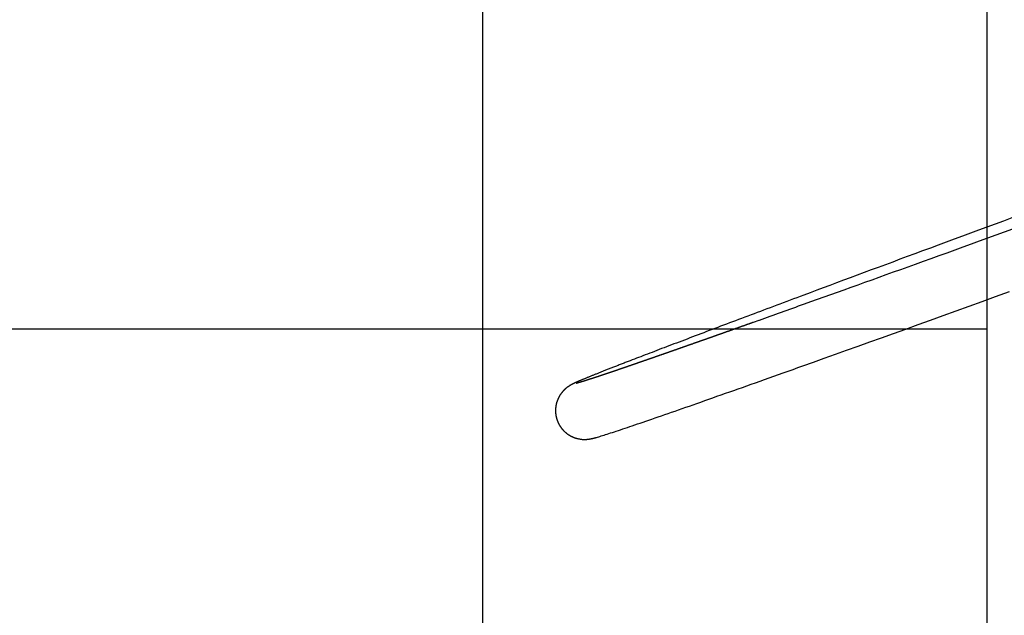
# Model space of a CAD drawing. Extents: x -20 to 20, y -32.7 to 32.7.
# Drawn here: x -2.2 to 4.6, y -1.3 to 2.9 of the extents above; entities that cross this region are included whole.
import ezdxf

# ---------------------------------------------------------------- set-up
doc = ezdxf.new("R2010")
doc.units = 0
for name, pattern in [('NEW_LINE47', [0]), ('NEW_LINE49', [0]), ('NEW_LINE50', [0]), ('NEW_LINE51', [0]), ('NEW_LINE52', [0]), ('NEW_LINE53', [0]), ('NEW_LINE54', [0]), ('NEW_LINE55', [0]), ('NEW_LINE56', [0]), ('NEW_LINE57', [0]), ('NEW_LINE58', [0]), ('NEW_LINE59', [0]), ('NEW_LINE60', [0]), ('NEW_LINE61', [0]), ('NEW_LINE62', [0]), ('NEW_LINE63', [0]), ('NEW_LINE64', [0]), ('NEW_LINE65', [0]), ('NEW_LINE66', [0]), ('NEW_LINE67', [0]), ('NEW_LINE68', [0]), ('NEW_LINE69', [0])]:
    doc.linetypes.add(name, pattern=pattern)
doc.layers.get('0').update_dxf_attribs({"linetype": 'CONTINUOUS'})

msp = doc.modelspace()

# ---------------------------------------------------------------- linework, layer by layer
at = {"color": 0}
for points in [[(1.0185, -24.2878), (1.0185, 32.7122)], [(1.0185, -24.2878), (1.0185, 32.7122)], [(1.0185, -24.2878), (1.0185, 32.7122)], [(1.0185, -24.2878), (1.0185, 32.7122)], [(1.0185, -24.2878), (1.0185, 32.7122)], [(1.0185, -24.2878), (1.0185, 32.7122)], [(1.0185, -24.2878), (1.0185, 32.7122)], [(1.0185, -24.2878), (1.0185, 32.7122)], [(1.0185, -24.2878), (1.0185, 32.7122)], [(1.0185, -24.2878), (1.0185, 32.7122)], [(1.0185, -24.2878), (1.0185, 32.7122)], [(1.0185, -24.2878), (1.0185, 32.7122)], [(1.0185, -24.2878), (1.0185, 32.7122)], [(1.0185, -24.2878), (1.0185, 32.7122)], [(1.0185, -24.2878), (1.0185, 32.7122)], [(1.0185, -24.2878), (1.0185, 32.7122)], [(1.0185, -24.2878), (1.0185, 32.7122)], [(1.0185, -24.2878), (1.0185, 32.7122)], [(1.0185, -24.2878), (1.0185, 32.7122)], [(1.0185, -24.2878), (1.0185, 32.7122)], [(1.0185, -24.2878), (1.0185, 32.7122)], [(4.5185, 3.6281), (4.5185, 1.4216)], [(4.5185, 3.6281), (4.5185, 1.4216)], [(4.5185, 3.6281), (4.5185, 1.4216)], [(4.5185, 3.6281), (4.5185, 1.4216)], [(4.5185, 3.6281), (4.5185, 1.4216)], [(4.5185, 3.6281), (4.5185, 1.4216)], [(4.5185, 3.6281), (4.5185, 1.4216)], [(4.5185, 3.6281), (4.5185, 1.4216)], [(4.5185, 3.6281), (4.5185, 1.4216)], [(4.5185, 3.6281), (4.5185, 1.4216)], [(4.5185, 3.6281), (4.5185, 1.4216)], [(4.5185, 3.6281), (4.5185, 1.4216)], [(4.5185, 3.6281), (4.5185, 1.4216)], [(4.5185, 3.6281), (4.5185, 1.4216)], [(4.5185, 3.6281), (4.5185, 1.4216)], [(4.5185, 3.6281), (4.5185, 1.4216)], [(4.5185, 3.6281), (4.5185, 1.4216)], [(4.5185, 3.6281), (4.5185, 1.4216)], [(4.5185, 3.6281), (4.5185, 1.4216)], [(4.5185, 3.6281), (4.5185, 1.4216)], [(4.5185, 3.6281), (4.5185, 1.4216)], [(4.6929, 1.4859), (4.6348, 1.4644), (4.5771, 1.4431), (4.5196, 1.4218), (4.4626, 1.4008), (4.4057, 1.3797), (4.3492, 1.3588), (4.293, 1.3381), (4.2374, 1.3175), (4.182, 1.297), (4.1271, 1.2766), (4.0725, 1.2564), (4.0184, 1.2364), (4.0184, 1.2364), (3.9669, 1.2172), (3.916, 1.1983), (3.8654, 1.1796), (3.8154, 1.161), (3.7656, 1.1424), (3.7164, 1.1241), (3.6675, 1.1059), (3.6192, 1.088), (3.571, 1.07), (3.5235, 1.0523), (3.4763, 1.0348), (3.4298, 1.0175), (3.3835, 1.0002), (3.3379, 0.9832), (3.2926, 0.9663), (3.248, 0.9497), (3.248, 0.9497), (3.2239, 0.9406), (3.2, 0.9316), (3.1762, 0.9226), (3.1526, 0.9139), (3.1291, 0.9051), (3.1058, 0.8964), (3.0826, 0.8877), (3.0597, 0.8792), (3.0368, 0.8705), (3.0141, 0.862), (2.9915, 0.8536), (2.9692, 0.8452), (2.9469, 0.8368), (2.9249, 0.8286), (2.903, 0.8204), (2.8814, 0.8123), (2.8814, 0.8123), (2.8595, 0.8039), (2.8379, 0.7958), (2.8163, 0.7877), (2.795, 0.7797), (2.7738, 0.7716), (2.7529, 0.7638), (2.7321, 0.756), (2.7115, 0.7483), (2.691, 0.7405), (2.6707, 0.7329), (2.6505, 0.7253), (2.6306, 0.7178), (2.6108, 0.7103), (2.5913, 0.703), (2.5718, 0.6957), (2.5527, 0.6885), (2.5527, 0.6885), (2.5328, 0.6809), (2.5133, 0.6734), (2.4939, 0.666), (2.4748, 0.6588), (2.4558, 0.6516), (2.437, 0.6445), (2.4184, 0.6375), (2.4002, 0.6306), (2.3819, 0.6236), (2.364, 0.6167), (2.3462, 0.6099), (2.3287, 0.6033), (2.3113, 0.5967), (2.2942, 0.5902), (2.2773, 0.5838), (2.2607, 0.5775), (2.2607, 0.5775), (2.2435, 0.5709), (2.2267, 0.5644), (2.2101, 0.5581), (2.1938, 0.5519), (2.1776, 0.5456), (2.1617, 0.5395), (2.146, 0.5335), (2.1307, 0.5277), (2.1153, 0.5217), (2.1004, 0.516), (2.0856, 0.5103), (2.0712, 0.5048), (2.0568, 0.4992), (2.0428, 0.4938), (2.0289, 0.4884), (2.0155, 0.4833), (2.0155, 0.4833), (2.0082, 0.4803), (2.001, 0.4776), (1.9938, 0.4748), (1.9868, 0.4721), (1.9798, 0.4694), (1.9729, 0.4667), (1.9661, 0.464), (1.9595, 0.4615), (1.9527, 0.4588), (1.9461, 0.4562), (1.9395, 0.4535), (1.9331, 0.4511), (1.9267, 0.4486), (1.9204, 0.4462), (1.9141, 0.4438), (1.908, 0.4414), (1.908, 0.4414), (1.9017, 0.4388), (1.8955, 0.4364), (1.8894, 0.434), (1.8834, 0.4316), (1.8774, 0.4292), (1.8716, 0.427), (1.8659, 0.4246), (1.8603, 0.4225), (1.8546, 0.4201), (1.849, 0.418), (1.8435, 0.4158), (1.8381, 0.4137), (1.8327, 0.4116), (1.8275, 0.4095), (1.8224, 0.4074), (1.8173, 0.4055), (1.8173, 0.4055), (1.8121, 0.4034), (1.807, 0.4013), (1.802, 0.3992), (1.7972, 0.3974), (1.7924, 0.3953), (1.7876, 0.3935), (1.7829, 0.3917), (1.7784, 0.3899), (1.7738, 0.388), (1.7693, 0.3862), (1.7649, 0.3844), (1.7607, 0.3827), (1.7564, 0.3809), (1.7522, 0.3793), (1.7481, 0.3775), (1.7442, 0.376), (1.7442, 0.376), (1.7401, 0.3742), (1.7362, 0.3727), (1.7323, 0.371), (1.7286, 0.3695), (1.7248, 0.368), (1.7212, 0.3665), (1.7176, 0.365), (1.7142, 0.3636), (1.7106, 0.3621), (1.7073, 0.3607), (1.704, 0.3592), (1.7008, 0.358), (1.6976, 0.3565), (1.6946, 0.3553), (1.6916, 0.354), (1.6887, 0.3528), (1.6887, 0.3528), (1.6872, 0.3522), (1.686, 0.3516), (1.6847, 0.351), (1.6835, 0.3504), (1.6822, 0.3498), (1.681, 0.3492), (1.6798, 0.3486), (1.6786, 0.3483), (1.6774, 0.3477), (1.6762, 0.3471), (1.675, 0.3465), (1.6738, 0.3462), (1.6726, 0.3456), (1.6714, 0.3451), (1.6702, 0.3445), (1.6693, 0.3442), (1.6693, 0.3442), (1.6681, 0.3436), (1.6669, 0.343), (1.6657, 0.3424), (1.6648, 0.3421), (1.6636, 0.3415), (1.6625, 0.3411), (1.6613, 0.3405), (1.6604, 0.3402), (1.6592, 0.3396), (1.6582, 0.339), (1.657, 0.3384), (1.6561, 0.3381), (1.6549, 0.3375), (1.654, 0.3371), (1.6528, 0.3365), (1.6519, 0.3362), (1.6519, 0.3362), (1.6507, 0.3356), (1.6495, 0.335), (1.6483, 0.3344), (1.6474, 0.3339), (1.6462, 0.3333), (1.6452, 0.3327), (1.644, 0.3321), (1.6431, 0.3317), (1.6419, 0.3311), (1.6407, 0.3305), (1.6395, 0.3299), (1.6385, 0.3293), (1.6373, 0.3287), (1.6361, 0.3281), (1.6349, 0.3275), (1.6337, 0.3269), (1.6337, 0.3269), (1.6322, 0.326), (1.631, 0.3254), (1.6295, 0.3247), (1.6282, 0.3241), (1.6266, 0.3232), (1.6251, 0.3224), (1.6234, 0.3213), (1.6218, 0.3204), (1.6198, 0.3191), (1.6179, 0.3178), (1.6156, 0.3163), (1.6134, 0.3148), (1.6108, 0.3129), (1.6083, 0.311), (1.6054, 0.3089), (1.6026, 0.3067), (1.6026, 0.3067), (1.6017, 0.3061), (1.6011, 0.3055), (1.6002, 0.3049), (1.5996, 0.3043), (1.5987, 0.3037), (1.5981, 0.3031), (1.5972, 0.3025), (1.5966, 0.3019), (1.5957, 0.301), (1.5948, 0.3004), (1.5939, 0.2997), (1.5933, 0.2991), (1.5924, 0.2982), (1.5915, 0.2976), (1.5906, 0.2968), (1.59, 0.2962), (1.59, 0.2962), (1.5891, 0.2953), (1.5882, 0.2945), (1.5873, 0.2936), (1.5865, 0.293), (1.5856, 0.2921), (1.5847, 0.2912), (1.5838, 0.2903), (1.5831, 0.2896), (1.5821, 0.2886), (1.5812, 0.2877), (1.5803, 0.2868), (1.5794, 0.2859), (1.5785, 0.2847), (1.5776, 0.2838), (1.5767, 0.2829), (1.5758, 0.282), (1.5758, 0.282), (1.5749, 0.2808), (1.574, 0.2799), (1.5731, 0.2788), (1.5722, 0.2779), (1.5713, 0.2767), (1.5704, 0.2758), (1.5695, 0.2747), (1.5687, 0.2738), (1.5678, 0.2726), (1.5669, 0.2714), (1.566, 0.2702), (1.5651, 0.2693), (1.5642, 0.2681), (1.5633, 0.2669), (1.5624, 0.2657), (1.5618, 0.2647), (1.5618, 0.2647), (1.5609, 0.2635), (1.56, 0.2623), (1.5591, 0.2611), (1.5585, 0.26), (1.5576, 0.2588), (1.5569, 0.2576), (1.556, 0.2564), (1.5554, 0.2554), (1.5545, 0.254), (1.5539, 0.2528), (1.553, 0.2516), (1.5524, 0.2504), (1.5515, 0.2491), (1.5509, 0.2479), (1.5501, 0.2467), (1.5495, 0.2455), (1.5495, 0.2455), (1.5489, 0.2446), (1.5486, 0.244), (1.548, 0.2431), (1.5477, 0.2425), (1.5471, 0.2416), (1.5468, 0.241), (1.5465, 0.2401), (1.5462, 0.2395), (1.5456, 0.2386), (1.5453, 0.238), (1.545, 0.2371), (1.5447, 0.2365), (1.5442, 0.2356), (1.5439, 0.235), (1.5436, 0.2341), (1.5433, 0.2335), (1.5433, 0.2335), (1.5427, 0.2326), (1.5424, 0.2319), (1.5421, 0.231), (1.5418, 0.2304), (1.5414, 0.2295), (1.5411, 0.2289), (1.5408, 0.228), (1.5405, 0.2274), (1.5401, 0.2265), (1.5398, 0.2259), (1.5395, 0.225), (1.5392, 0.2244), (1.5389, 0.2235), (1.5386, 0.2229), (1.5383, 0.222), (1.538, 0.2214), (1.538, 0.2214), (1.5377, 0.2205), (1.5374, 0.2197), (1.5371, 0.2188), (1.5368, 0.2182), (1.5365, 0.2173), (1.5362, 0.2167), (1.5359, 0.2158), (1.5356, 0.2152), (1.5353, 0.2143), (1.535, 0.2137), (1.5347, 0.2128), (1.5344, 0.2122), (1.5341, 0.2113), (1.5338, 0.2107), (1.5335, 0.2098), (1.5335, 0.2092), (1.5335, 0.2092), (1.5332, 0.2083), (1.5329, 0.2075), (1.5326, 0.2066), (1.5325, 0.206), (1.5322, 0.2051), (1.5319, 0.2045), (1.5316, 0.2036), (1.5316, 0.203), (1.5313, 0.2021), (1.531, 0.2015), (1.5307, 0.2006), (1.5307, 0.2), (1.5304, 0.1991), (1.5303, 0.1985), (1.53, 0.1976), (1.53, 0.197), (1.53, 0.197), (1.5295, 0.1955), (1.5292, 0.1942), (1.5289, 0.1927), (1.5286, 0.1915), (1.5283, 0.19), (1.528, 0.1888), (1.5277, 0.1873), (1.5275, 0.1861), (1.5272, 0.1846), (1.5269, 0.1834), (1.5266, 0.1819), (1.5265, 0.1807), (1.5262, 0.1792), (1.526, 0.178), (1.5257, 0.1765), (1.5257, 0.1753), (1.5257, 0.1753), (1.5254, 0.1738), (1.5252, 0.1723), (1.5249, 0.1708), (1.5249, 0.1696), (1.5246, 0.1681), (1.5246, 0.1666), (1.5243, 0.1651), (1.5243, 0.1639), (1.524, 0.1624), (1.524, 0.1609), (1.5239, 0.1594), (1.5239, 0.1582), (1.5237, 0.1567), (1.5237, 0.1552), (1.5237, 0.1537), (1.5237, 0.1525), (1.5237, 0.1525), (1.5236, 0.1508), (1.5236, 0.1493), (1.5236, 0.1478), (1.5236, 0.1463), (1.5236, 0.1448), (1.5236, 0.1433), (1.5236, 0.1418), (1.5237, 0.1403), (1.5237, 0.1388), (1.5237, 0.1373), (1.5237, 0.1358), (1.524, 0.1343), (1.524, 0.1328), (1.5243, 0.1313), (1.5243, 0.1298), (1.5246, 0.1283), (1.5246, 0.1283), (1.5246, 0.1265), (1.5248, 0.125), (1.5248, 0.1234), (1.5251, 0.1219), (1.5252, 0.1201), (1.5255, 0.1186), (1.5258, 0.1171), (1.5261, 0.1156), (1.5263, 0.1138), (1.5266, 0.1123), (1.5269, 0.1108), (1.5272, 0.1093), (1.5275, 0.1076), (1.5278, 0.1061), (1.5281, 0.1046), (1.5285, 0.1031), (1.5285, 0.1031), (1.5288, 0.1016), (1.5291, 0.1001), (1.5294, 0.0986), (1.5299, 0.0971), (1.5302, 0.0956), (1.5307, 0.0941), (1.531, 0.0926), (1.5316, 0.0911), (1.5319, 0.0896), (1.5325, 0.0881), (1.5328, 0.0866), (1.5334, 0.0851), (1.5337, 0.0836), (1.5343, 0.0821), (1.5349, 0.0806), (1.5355, 0.0793), (1.5355, 0.0793), (1.5359, 0.0778), (1.5365, 0.0763), (1.5371, 0.0748), (1.5377, 0.0733), (1.5383, 0.0718), (1.5389, 0.0703), (1.5395, 0.0688), (1.5402, 0.0673), (1.5408, 0.0658), (1.5414, 0.0643), (1.542, 0.0628), (1.5428, 0.0615), (1.5434, 0.06), (1.5442, 0.0585), (1.5448, 0.057), (1.5457, 0.0558), (1.5457, 0.0558), (1.5463, 0.0543), (1.5472, 0.0528), (1.5478, 0.0513), (1.5487, 0.0499), (1.5493, 0.0484), (1.5502, 0.0469), (1.5511, 0.0454), (1.552, 0.0442), (1.5527, 0.0427), (1.5536, 0.0413), (1.5545, 0.0398), (1.5554, 0.0386), (1.5563, 0.0371), (1.5572, 0.0359), (1.5581, 0.0344), (1.5591, 0.0332), (1.5591, 0.0332), (1.56, 0.0317), (1.5609, 0.0304), (1.5618, 0.0289), (1.5629, 0.0277), (1.5638, 0.0262), (1.5649, 0.025), (1.5658, 0.0236), (1.567, 0.0224), (1.5679, 0.0209), (1.5691, 0.0197), (1.57, 0.0185), (1.5712, 0.0173), (1.5721, 0.0159), (1.5733, 0.0147), (1.5745, 0.0135), (1.5757, 0.0123), (1.5757, 0.0123), (1.5769, 0.0108), (1.5783, 0.0093), (1.5795, 0.0078), (1.581, 0.0065), (1.5822, 0.005), (1.5837, 0.0038), (1.5851, 0.0024), (1.5866, 0.0012), (1.5878, -0.0001), (1.5893, -0.0013), (1.5908, -0.0025), (1.5923, -0.0039), (1.5938, -0.0051), (1.5953, -0.0063), (1.5968, -0.0075), (1.5984, -0.009), (1.5984, -0.009), (1.5999, -0.01), (1.6014, -0.0112), (1.6029, -0.0124), (1.6044, -0.0136), (1.6059, -0.0146), (1.6074, -0.0158), (1.6089, -0.017), (1.6107, -0.0182), (1.6122, -0.0191), (1.6139, -0.0203), (1.6154, -0.0212), (1.6172, -0.0224), (1.6187, -0.0233), (1.6205, -0.0244), (1.6221, -0.0253), (1.6239, -0.0265), (1.6239, -0.0265), (1.6254, -0.0273), (1.6272, -0.0282), (1.6287, -0.0291), (1.6305, -0.03), (1.632, -0.0308), (1.6338, -0.0317), (1.6354, -0.0326), (1.6372, -0.0335), (1.6387, -0.0341), (1.6405, -0.035), (1.6422, -0.0357), (1.644, -0.0366), (1.6455, -0.0372), (1.6473, -0.038), (1.6491, -0.0386), (1.6509, -0.0395), (1.6509, -0.0395), (1.6524, -0.0401), (1.6542, -0.0407), (1.6559, -0.0413), (1.6577, -0.042), (1.6592, -0.0425), (1.661, -0.0431), (1.6628, -0.0437), (1.6646, -0.0443), (1.6661, -0.0446), (1.6679, -0.0452), (1.6695, -0.0456), (1.6713, -0.0462), (1.6728, -0.0465), (1.6746, -0.0471), (1.6762, -0.0474), (1.678, -0.048), (1.678, -0.048), (1.6837, -0.0492), (1.6893, -0.0503), (1.6946, -0.0512), (1.6999, -0.052), (1.7048, -0.0524), (1.7096, -0.053), (1.7142, -0.0533), (1.7187, -0.0536), (1.7227, -0.0535), (1.7267, -0.0535), (1.7304, -0.0533), (1.7341, -0.0533), (1.7374, -0.053), (1.7406, -0.0528), (1.7436, -0.0525), (1.7465, -0.0524), (1.7465, -0.0524), (1.7493, -0.052), (1.7519, -0.0517), (1.7543, -0.0514), (1.7567, -0.0511), (1.7586, -0.0508), (1.7606, -0.0505), (1.7624, -0.0502), (1.7642, -0.05), (1.7655, -0.0497), (1.767, -0.0494), (1.7682, -0.0491), (1.7696, -0.0488), (1.7707, -0.0485), (1.7719, -0.0482), (1.7731, -0.0479), (1.7743, -0.0479), (1.7743, -0.0479), (1.7752, -0.0476), (1.7764, -0.0473), (1.7773, -0.047), (1.7785, -0.0467), (1.7794, -0.0464), (1.7806, -0.0461), (1.7818, -0.0458), (1.783, -0.0458), (1.7839, -0.0455), (1.7851, -0.0452), (1.786, -0.0449), (1.7872, -0.0447), (1.7881, -0.0444), (1.7893, -0.0441), (1.7904, -0.0438), (1.7916, -0.0438), (1.7916, -0.0438), (1.7925, -0.0435), (1.7935, -0.0432), (1.7944, -0.0429), (1.7956, -0.0426), (1.7965, -0.0423), (1.7977, -0.042), (1.7986, -0.0417), (1.7998, -0.0415), (1.8007, -0.0412), (1.8017, -0.0409), (1.8026, -0.0406), (1.8038, -0.0403), (1.8047, -0.04), (1.8059, -0.0397), (1.8069, -0.0394), (1.8081, -0.0393), (1.8081, -0.0393), (1.8156, -0.0369), (1.8238, -0.0345), (1.8323, -0.0319), (1.8415, -0.0292), (1.8509, -0.0261), (1.861, -0.023), (1.8715, -0.0197), (1.8827, -0.0163), (1.8941, -0.0124), (1.9063, -0.0085), (1.9189, -0.0043), (1.9323, -0.0001), (1.946, 0.0043), (1.9604, 0.0091), (1.9754, 0.0141), (1.991, 0.0194), (1.991, 0.0194), (2.0066, 0.0246), (2.0228, 0.0301), (2.0395, 0.0357), (2.0569, 0.0416), (2.0746, 0.0476), (2.0932, 0.0539), (2.1121, 0.0604), (2.1318, 0.0672), (2.1517, 0.074), (2.1724, 0.0811), (2.1934, 0.0883), (2.2152, 0.0959), (2.2372, 0.1035), (2.26, 0.1114), (2.2832, 0.1195), (2.3072, 0.1279), (2.3072, 0.1279), (2.3303, 0.1359), (2.354, 0.1441), (2.3781, 0.1525), (2.4029, 0.1612), (2.4279, 0.1699), (2.4536, 0.1789), (2.4795, 0.188), (2.5061, 0.1974), (2.5329, 0.2067), (2.5603, 0.2164), (2.588, 0.2262), (2.6164, 0.2362), (2.645, 0.2463), (2.6742, 0.2566), (2.7037, 0.267), (2.7339, 0.2777), (2.7339, 0.2777), (2.7627, 0.2878), (2.792, 0.2981), (2.8216, 0.3086), (2.8518, 0.3194), (2.8822, 0.3301), (2.9131, 0.341), (2.9443, 0.3521), (2.976, 0.3635), (3.0078, 0.3748), (3.0401, 0.3863), (3.0727, 0.3979), (3.1059, 0.4097), (3.1393, 0.4216), (3.1731, 0.4336), (3.2072, 0.4458), (3.2418, 0.4582), (3.2418, 0.4582), (3.3154, 0.4843), (3.3906, 0.5113), (3.4673, 0.5386), (3.5454, 0.5667), (3.6248, 0.5951), (3.7057, 0.6242), (3.7879, 0.6536), (3.8713, 0.6837), (3.9558, 0.714), (4.0416, 0.7449), (4.1285, 0.7762), (4.2167, 0.8081), (4.3056, 0.8401), (4.3958, 0.8727), (4.4868, 0.9056), (4.579, 0.939), (4.579, 0.939), (4.6778, 0.9746)], [(4.6974, 1.4071), (4.6391, 1.386), (4.5814, 1.3651), (4.5239, 1.3443), (4.4668, 1.3237), (4.4098, 1.303), (4.3533, 1.2826), (4.297, 1.2623), (4.2413, 1.2422), (4.1858, 1.2221), (4.1308, 1.2023), (4.0761, 1.1826), (4.022, 1.1631), (4.022, 1.1631), (3.9705, 1.1445), (3.9196, 1.1262), (3.869, 1.1079), (3.8189, 1.0899), (3.769, 1.0719), (3.7197, 1.0542), (3.6708, 1.0366), (3.6224, 1.0193), (3.5742, 1.0019), (3.5267, 0.9849), (3.4794, 0.968), (3.4329, 0.9513), (3.3866, 0.9347), (3.341, 0.9184), (3.2957, 0.9022), (3.2511, 0.8863), (3.2511, 0.8863), (3.2305, 0.8788), (3.2101, 0.8716), (3.1899, 0.8644), (3.1698, 0.8572), (3.1497, 0.85), (3.1298, 0.8429), (3.11, 0.8358), (3.0904, 0.8289), (3.0707, 0.8218), (3.0512, 0.8149), (3.0319, 0.808), (3.0127, 0.8012), (2.9935, 0.7943), (2.9746, 0.7876), (2.9557, 0.7808), (2.9371, 0.7742)], [(4.5185, 1.4216), (4.5185, 1.4216)], [(2.9355, 0.7736), (2.8954, 0.7593), (2.8954, 0.7593), (2.8927, 0.7584), (2.8903, 0.7575), (2.8877, 0.7566), (2.8853, 0.7557), (2.8826, 0.7548), (2.8802, 0.7539), (2.8778, 0.753), (2.8754, 0.7521), (2.8727, 0.7512), (2.8703, 0.7503), (2.8679, 0.7494), (2.8655, 0.7485), (2.8628, 0.7476), (2.8604, 0.7467), (2.858, 0.7458), (2.8556, 0.7452), (2.8556, 0.7452), (2.8529, 0.7443), (2.8505, 0.7434), (2.8481, 0.7425), (2.8457, 0.7416), (2.843, 0.7407), (2.8406, 0.7398), (2.8382, 0.7389), (2.8358, 0.7381), (2.8331, 0.7372), (2.8307, 0.7363), (2.8283, 0.7354), (2.8259, 0.7345), (2.8234, 0.7336), (2.821, 0.7327), (2.8186, 0.7318), (2.8162, 0.7312), (2.8162, 0.7312), (2.8135, 0.7303), (2.8111, 0.7294), (2.8087, 0.7285), (2.8063, 0.7276), (2.8039, 0.7267), (2.8015, 0.7258), (2.7991, 0.7249), (2.7967, 0.7243), (2.794, 0.7234), (2.7916, 0.7225), (2.7892, 0.7216), (2.7868, 0.7207), (2.7844, 0.7198), (2.782, 0.7189), (2.7796, 0.718), (2.7772, 0.7174), (2.7772, 0.7174), (2.7746, 0.7165), (2.7722, 0.7156), (2.7698, 0.7147), (2.7674, 0.7138), (2.765, 0.7129), (2.7626, 0.712), (2.7602, 0.7111), (2.7578, 0.7105), (2.7554, 0.7096), (2.753, 0.7087), (2.7506, 0.7078), (2.7482, 0.707), (2.7458, 0.7061), (2.7434, 0.7052), (2.741, 0.7043), (2.7386, 0.7037), (2.7386, 0.7037), (2.7362, 0.7028), (2.7338, 0.7019), (2.7314, 0.701), (2.729, 0.7001), (2.7266, 0.6992), (2.7242, 0.6983), (2.7218, 0.6974), (2.7194, 0.6968), (2.717, 0.6959), (2.7146, 0.695), (2.7122, 0.6941), (2.7098, 0.6934), (2.7074, 0.6925), (2.705, 0.6916), (2.7026, 0.6907), (2.7004, 0.6901), (2.7004, 0.6901), (2.698, 0.6892), (2.6956, 0.6883), (2.6932, 0.6874), (2.6908, 0.6866), (2.6884, 0.6857), (2.686, 0.6848), (2.6836, 0.6839), (2.6815, 0.6833), (2.6791, 0.6824), (2.6767, 0.6815), (2.6743, 0.6806), (2.6719, 0.68), (2.6695, 0.6791), (2.6671, 0.6782), (2.6647, 0.6773), (2.6626, 0.6767), (2.6626, 0.6767), (2.6602, 0.6758), (2.6578, 0.6749), (2.6554, 0.674), (2.6532, 0.6734), (2.6508, 0.6725), (2.6484, 0.6716), (2.646, 0.6707), (2.6439, 0.6701), (2.6415, 0.6692), (2.6391, 0.6683), (2.6367, 0.6674), (2.6346, 0.6668), (2.6322, 0.6659), (2.6298, 0.665), (2.6274, 0.6641), (2.6253, 0.6635), (2.6253, 0.6635), (2.6229, 0.6626), (2.6205, 0.6617), (2.6181, 0.6608), (2.616, 0.6602), (2.6136, 0.6593), (2.6112, 0.6584), (2.6088, 0.6575), (2.6067, 0.6569), (2.6043, 0.656), (2.6019, 0.6551), (2.5995, 0.6542), (2.5974, 0.6536), (2.595, 0.6527), (2.5929, 0.652), (2.5905, 0.6511), (2.5884, 0.6505), (2.5884, 0.6505), (2.586, 0.6496), (2.5836, 0.6487), (2.5812, 0.6478), (2.5791, 0.6472), (2.5767, 0.6463), (2.5746, 0.6454), (2.5722, 0.6445), (2.5701, 0.6439), (2.5677, 0.643), (2.5655, 0.6421), (2.5631, 0.6412), (2.561, 0.6406), (2.5586, 0.6397), (2.5565, 0.6391), (2.5541, 0.6382), (2.552, 0.6376), (2.552, 0.6376), (2.5496, 0.6367), (2.5475, 0.6358), (2.5451, 0.6349), (2.543, 0.6343), (2.5406, 0.6334), (2.5385, 0.6328), (2.5361, 0.6319), (2.534, 0.6313), (2.5316, 0.6304), (2.5295, 0.6295), (2.5271, 0.6286), (2.525, 0.628), (2.5226, 0.6271), (2.5205, 0.6265), (2.5182, 0.6256), (2.5161, 0.625), (2.5161, 0.625), (2.5137, 0.6241), (2.5116, 0.6232), (2.5092, 0.6223), (2.5071, 0.6217), (2.5047, 0.6208), (2.5026, 0.6202), (2.5005, 0.6193), (2.4984, 0.6187), (2.496, 0.6178), (2.4939, 0.617), (2.4916, 0.6161), (2.4895, 0.6155), (2.4871, 0.6146), (2.485, 0.614), (2.4829, 0.6131), (2.4808, 0.6125), (2.4808, 0.6125), (2.4784, 0.6116), (2.4763, 0.6107), (2.4741, 0.6098), (2.472, 0.6092), (2.4696, 0.6083), (2.4675, 0.6077), (2.4654, 0.6068), (2.4633, 0.6062), (2.4609, 0.6053), (2.4588, 0.6047), (2.4567, 0.6038), (2.4546, 0.6032), (2.4522, 0.6023), (2.4501, 0.6017), (2.448, 0.6008), (2.4459, 0.6002), (2.4459, 0.6002), (2.4435, 0.5993), (2.4414, 0.5987), (2.4393, 0.5978), (2.4372, 0.5972), (2.435, 0.5963), (2.4329, 0.5957), (2.4308, 0.5948), (2.4287, 0.5942), (2.4263, 0.5933), (2.4242, 0.5927), (2.4221, 0.5918), (2.42, 0.5912), (2.4179, 0.5903), (2.4158, 0.5897), (2.4137, 0.5888), (2.4116, 0.5882), (2.4116, 0.5882), (2.4094, 0.5873), (2.4073, 0.5867), (2.4052, 0.5858), (2.4031, 0.5852), (2.401, 0.5843), (2.3989, 0.5837), (2.3968, 0.5828), (2.3947, 0.5822), (2.3926, 0.5813), (2.3905, 0.5807), (2.3884, 0.5798), (2.3863, 0.5792), (2.3842, 0.5783), (2.3821, 0.5777), (2.38, 0.5769), (2.3779, 0.5763), (2.3779, 0.5763), (2.3758, 0.5754), (2.3737, 0.5748), (2.3716, 0.5739), (2.3695, 0.5733), (2.3674, 0.5724), (2.3653, 0.5718), (2.3632, 0.571), (2.3613, 0.5704), (2.3592, 0.5695), (2.3571, 0.5689), (2.355, 0.568), (2.3529, 0.5674), (2.3508, 0.5665), (2.3487, 0.5659), (2.3466, 0.5653), (2.3448, 0.5647), (2.3448, 0.5647), (2.3427, 0.5638), (2.3406, 0.5632), (2.3385, 0.5623), (2.3365, 0.5617), (2.3344, 0.5608), (2.3323, 0.5602), (2.3302, 0.5596), (2.3284, 0.559), (2.3263, 0.5581), (2.3242, 0.5575), (2.3221, 0.5566), (2.3203, 0.556), (2.3182, 0.5551), (2.3161, 0.5545), (2.314, 0.5539), (2.3122, 0.5533), (2.3122, 0.5533), (2.3101, 0.5524), (2.308, 0.5518), (2.3059, 0.5509), (2.3041, 0.5503), (2.302, 0.5494), (2.3001, 0.5488), (2.298, 0.5482), (2.2962, 0.5476), (2.2941, 0.5467), (2.292, 0.5461), (2.2899, 0.5454), (2.2881, 0.5448), (2.286, 0.5439), (2.2842, 0.5433), (2.2821, 0.5427), (2.2803, 0.5421), (2.2803, 0.5421), (2.2782, 0.5412), (2.2763, 0.5406), (2.2742, 0.5399), (2.2724, 0.5393), (2.2703, 0.5384), (2.2685, 0.5378), (2.2664, 0.5372), (2.2646, 0.5366), (2.2625, 0.5357), (2.2607, 0.5351), (2.2586, 0.5345), (2.2568, 0.5339), (2.2547, 0.533), (2.2529, 0.5324), (2.2508, 0.5318), (2.249, 0.5312), (2.249, 0.5312), (2.2469, 0.5303), (2.2451, 0.5297), (2.243, 0.5291), (2.2412, 0.5285), (2.2391, 0.5276), (2.2373, 0.527), (2.2354, 0.5264), (2.2336, 0.5258), (2.2315, 0.5249), (2.2297, 0.5243), (2.2276, 0.5237), (2.2258, 0.5231), (2.2237, 0.5222), (2.2219, 0.5216), (2.2201, 0.521), (2.2183, 0.5204), (2.2183, 0.5204), (2.2162, 0.5195), (2.2144, 0.5189), (2.2126, 0.5183), (2.2108, 0.5177), (2.2087, 0.5169), (2.2069, 0.5163), (2.2051, 0.5157), (2.2033, 0.5151), (2.2012, 0.5142), (2.1994, 0.5136), (2.1976, 0.513), (2.1958, 0.5124), (2.1937, 0.5118), (2.1919, 0.5112), (2.1901, 0.5106), (2.1883, 0.51), (2.1883, 0.51), (2.1862, 0.5091), (2.1844, 0.5085), (2.1826, 0.5079), (2.1808, 0.5073), (2.179, 0.5067), (2.1772, 0.5061), (2.1754, 0.5055), (2.1736, 0.5049), (2.1715, 0.504), (2.1697, 0.5034), (2.1679, 0.5028), (2.1661, 0.5022), (2.1643, 0.5016), (2.1625, 0.501), (2.1607, 0.5004), (2.1589, 0.4998), (2.1589, 0.4998), (2.1571, 0.4989), (2.1553, 0.4983), (2.1535, 0.4977), (2.1517, 0.4971), (2.1499, 0.4965), (2.1481, 0.4959), (2.1463, 0.4953), (2.1445, 0.4947), (2.1427, 0.494), (2.1409, 0.4934), (2.1391, 0.4928), (2.1373, 0.4922), (2.1355, 0.4916), (2.1337, 0.491), (2.1319, 0.4904), (2.1303, 0.4898), (2.1303, 0.4898), (2.1285, 0.4892), (2.1267, 0.4886), (2.1249, 0.488), (2.1231, 0.4874), (2.1213, 0.4868), (2.1195, 0.4862), (2.1177, 0.4856), (2.1162, 0.485), (2.1144, 0.4844), (2.1126, 0.4838), (2.1108, 0.4832), (2.1093, 0.4826), (2.1075, 0.482), (2.1057, 0.4814), (2.1039, 0.4808), (2.1024, 0.4802), (2.1024, 0.4802), (2.1006, 0.4796), (2.0988, 0.479), (2.097, 0.4784), (2.0955, 0.4778), (2.0937, 0.4772), (2.092, 0.4766), (2.0902, 0.476), (2.0887, 0.4754), (2.0869, 0.4748), (2.0851, 0.4742), (2.0833, 0.4736), (2.0818, 0.473), (2.08, 0.4724), (2.0785, 0.4718), (2.0767, 0.4712), (2.0752, 0.4708), (2.0752, 0.4708), (2.0734, 0.4702), (2.0718, 0.4696), (2.07, 0.469), (2.0685, 0.4684), (2.0667, 0.4678), (2.0652, 0.4672), (2.0634, 0.4666), (2.0619, 0.4661), (2.0601, 0.4655), (2.0586, 0.4649), (2.0568, 0.4643), (2.0553, 0.4637), (2.0535, 0.4631), (2.052, 0.4625), (2.0502, 0.4619), (2.0487, 0.4616), (2.0487, 0.4616), (2.0469, 0.461), (2.0454, 0.4604), (2.0436, 0.4598), (2.0421, 0.4592), (2.0403, 0.4586), (2.0388, 0.458), (2.0373, 0.4574), (2.0358, 0.4571), (2.034, 0.4565), (2.0325, 0.4559), (2.0308, 0.4553), (2.0293, 0.4549), (2.0275, 0.4543), (2.026, 0.4537), (2.0245, 0.4531), (2.023, 0.4528), (2.023, 0.4528), (2.0212, 0.4522), (2.0197, 0.4516), (2.0182, 0.451), (2.0167, 0.4505), (2.0149, 0.4499), (2.0134, 0.4493), (2.0119, 0.4487), (2.0104, 0.4484), (2.0086, 0.4478), (2.0071, 0.4472), (2.0056, 0.4466), (2.0041, 0.4463), (2.0025, 0.4457), (2.001, 0.4451), (1.9995, 0.4445), (1.998, 0.4442), (1.998, 0.4442), (1.9964, 0.4436), (1.9949, 0.443), (1.9934, 0.4424), (1.9919, 0.4421), (1.9904, 0.4415), (1.9889, 0.4409), (1.9874, 0.4403), (1.9859, 0.44), (1.9844, 0.4394), (1.9829, 0.4388), (1.9814, 0.4382), (1.9799, 0.4379), (1.9784, 0.4373), (1.9769, 0.4368), (1.9754, 0.4362), (1.9739, 0.4359), (1.9739, 0.4359), (1.9724, 0.4353), (1.9709, 0.4347), (1.9694, 0.4341), (1.9679, 0.4338), (1.9664, 0.4332), (1.9649, 0.4327), (1.9634, 0.4321), (1.9622, 0.4318), (1.9607, 0.4312), (1.9592, 0.4306), (1.9577, 0.43), (1.9562, 0.4297), (1.9547, 0.4291), (1.9532, 0.4288), (1.9517, 0.4282), (1.9505, 0.4279), (1.9505, 0.4279), (1.949, 0.4273), (1.9475, 0.4267), (1.946, 0.4261), (1.9448, 0.4258), (1.9433, 0.4252), (1.9418, 0.4249), (1.9403, 0.4243), (1.9391, 0.424), (1.9376, 0.4234), (1.9361, 0.4229), (1.9346, 0.4223), (1.9334, 0.422), (1.9319, 0.4214), (1.9306, 0.4211), (1.9291, 0.4205), (1.9279, 0.4202), (1.9279, 0.4202), (1.9264, 0.4196), (1.925, 0.4191), (1.9235, 0.4185), (1.9223, 0.4182), (1.9208, 0.4176), (1.9196, 0.4173), (1.9181, 0.4167), (1.9169, 0.4164), (1.9154, 0.4158), (1.9142, 0.4155), (1.9127, 0.4149), (1.9115, 0.4146), (1.91, 0.414), (1.9088, 0.4137), (1.9073, 0.4131), (1.9061, 0.4128), (1.9061, 0.4128), (1.9046, 0.4122), (1.9034, 0.4119), (1.9019, 0.4113), (1.9007, 0.411), (1.8992, 0.4104), (1.898, 0.4101), (1.8968, 0.4095), (1.8956, 0.4092), (1.8941, 0.4086), (1.8929, 0.4083), (1.8915, 0.4077), (1.8903, 0.4074), (1.8888, 0.4068), (1.8876, 0.4065), (1.8864, 0.4061), (1.8852, 0.4058), (1.8852, 0.4058), (1.8837, 0.4052), (1.8825, 0.4049), (1.8813, 0.4043), (1.8801, 0.404), (1.8786, 0.4034), (1.8774, 0.4031), (1.8762, 0.4026), (1.875, 0.4023), (1.8735, 0.4017), (1.8723, 0.4014), (1.8711, 0.4008), (1.8699, 0.4005), (1.8687, 0.3999), (1.8675, 0.3996), (1.8663, 0.3993), (1.8651, 0.399), (1.8651, 0.399), (1.8639, 0.3984), (1.8627, 0.3981), (1.8615, 0.3975), (1.8603, 0.3972), (1.8591, 0.3966), (1.8579, 0.3963), (1.8567, 0.396), (1.8555, 0.3957), (1.8543, 0.3951), (1.8531, 0.3948), (1.8519, 0.3944), (1.8507, 0.3941), (1.8495, 0.3935), (1.8483, 0.3932), (1.8471, 0.3929), (1.8459, 0.3926), (1.8459, 0.3926), (1.8447, 0.392), (1.8435, 0.3917), (1.8423, 0.3912), (1.8411, 0.3909), (1.8399, 0.3903), (1.8387, 0.39), (1.8375, 0.3897), (1.8366, 0.3894), (1.8354, 0.3888), (1.8342, 0.3885), (1.833, 0.3882), (1.832, 0.3879), (1.8308, 0.3873), (1.8296, 0.387), (1.8284, 0.3867), (1.8275, 0.3864), (1.8275, 0.3864), (1.8263, 0.3858), (1.8251, 0.3855), (1.8239, 0.3852), (1.823, 0.3849), (1.8218, 0.3843), (1.8209, 0.384), (1.8197, 0.3837), (1.8188, 0.3834), (1.8176, 0.3828), (1.8164, 0.3825), (1.8152, 0.3822), (1.8143, 0.3819), (1.8131, 0.3815), (1.8122, 0.3812), (1.811, 0.3809), (1.8101, 0.3806), (1.8101, 0.3806), (1.8089, 0.38), (1.808, 0.3797), (1.8068, 0.3794), (1.8059, 0.3791), (1.8047, 0.3788), (1.8038, 0.3785), (1.8026, 0.3782), (1.8017, 0.3779), (1.8005, 0.3773), (1.7996, 0.377), (1.7984, 0.3767), (1.7975, 0.3764), (1.7963, 0.3761), (1.7954, 0.3758), (1.7944, 0.3755), (1.7935, 0.3752), (1.7935, 0.3752), (1.7923, 0.3746), (1.7914, 0.3743), (1.7904, 0.374), (1.7895, 0.3737), (1.7883, 0.3734), (1.7874, 0.3731), (1.7865, 0.3728), (1.7856, 0.3725), (1.7844, 0.3721), (1.7835, 0.3718), (1.7826, 0.3715), (1.7817, 0.3712), (1.7805, 0.3709), (1.7796, 0.3706), (1.7787, 0.3703), (1.7778, 0.37), (1.7778, 0.37), (1.7766, 0.3697), (1.7757, 0.3694), (1.7748, 0.3691), (1.7739, 0.3688), (1.773, 0.3685), (1.7721, 0.3682), (1.7712, 0.3679), (1.7703, 0.3676), (1.7693, 0.3673), (1.7684, 0.367), (1.7675, 0.3667), (1.7666, 0.3664), (1.7657, 0.3661), (1.7648, 0.3658), (1.7639, 0.3655), (1.763, 0.3652), (1.763, 0.3652), (1.7621, 0.3649), (1.7612, 0.3646), (1.7603, 0.3643), (1.7594, 0.364), (1.7585, 0.3637), (1.7576, 0.3634), (1.7567, 0.3631), (1.7561, 0.3629), (1.7552, 0.3626), (1.7543, 0.3623), (1.7534, 0.362), (1.7525, 0.3617), (1.7516, 0.3614), (1.7507, 0.3611), (1.7498, 0.3608), (1.7492, 0.3608), (1.7492, 0.3608), (1.7483, 0.3605), (1.7474, 0.3602), (1.7465, 0.3599), (1.7459, 0.3596), (1.745, 0.3593), (1.7441, 0.359), (1.7432, 0.3587), (1.7426, 0.3587), (1.7417, 0.3584), (1.7408, 0.3581), (1.7399, 0.3578), (1.7393, 0.3575), (1.7384, 0.3572), (1.7377, 0.3569), (1.7368, 0.3566), (1.7362, 0.3566), (1.7362, 0.3566), (1.7353, 0.3563), (1.7345, 0.356), (1.7336, 0.3557), (1.733, 0.3555), (1.7321, 0.3552), (1.7315, 0.3549), (1.7306, 0.3546), (1.73, 0.3546), (1.7291, 0.3543), (1.7285, 0.354), (1.7276, 0.3537), (1.727, 0.3537), (1.7261, 0.3534), (1.7255, 0.3531), (1.7246, 0.3528), (1.724, 0.3528), (1.724, 0.3528), (1.7231, 0.3525), (1.7225, 0.3522), (1.7218, 0.3519), (1.7212, 0.3519), (1.7203, 0.3516), (1.7197, 0.3513), (1.7191, 0.351), (1.7185, 0.351), (1.7176, 0.3507), (1.717, 0.3504), (1.7164, 0.3501), (1.7158, 0.3501), (1.7149, 0.3498), (1.7143, 0.3497), (1.7137, 0.3494), (1.7131, 0.3494), (1.7131, 0.3494), (1.7125, 0.3491), (1.7119, 0.3488), (1.7113, 0.3485), (1.7107, 0.3485), (1.7101, 0.3482), (1.7095, 0.3482), (1.7089, 0.3479), (1.7083, 0.3479), (1.7077, 0.3476), (1.7071, 0.3474), (1.7065, 0.3471), (1.7059, 0.3471), (1.7053, 0.3468), (1.7047, 0.3468), (1.7041, 0.3465), (1.7037, 0.3465), (1.7037, 0.3465), (1.7028, 0.3462), (1.7022, 0.3459), (1.7016, 0.3456), (1.701, 0.3456), (1.7004, 0.3453), (1.6998, 0.3453), (1.6992, 0.345), (1.6986, 0.345), (1.698, 0.3447), (1.6974, 0.3445), (1.6968, 0.3442), (1.6962, 0.3442), (1.6956, 0.3439), (1.695, 0.3439), (1.6944, 0.3436), (1.6938, 0.3436), (1.6938, 0.3436), (1.6929, 0.3433), (1.692, 0.343), (1.6911, 0.3427), (1.6905, 0.3427), (1.6896, 0.3424), (1.689, 0.3421), (1.6881, 0.3418), (1.6875, 0.3418), (1.6866, 0.3415), (1.6859, 0.3412), (1.685, 0.3409), (1.6844, 0.3409), (1.6835, 0.3406), (1.6829, 0.3404), (1.682, 0.3401), (1.6814, 0.3401), (1.6814, 0.3401), (1.6803, 0.3398), (1.6794, 0.3395), (1.6785, 0.3392), (1.6776, 0.3389), (1.6767, 0.3386), (1.6758, 0.3383), (1.6749, 0.338), (1.674, 0.338), (1.6731, 0.3377), (1.6722, 0.3374), (1.6713, 0.3371), (1.6704, 0.337), (1.6695, 0.3367), (1.6686, 0.3364), (1.6677, 0.3361), (1.6668, 0.3361)], [(2.9371, 0.7742), (2.9371, 0.7742), (2.9371, 0.7742), (2.937, 0.7742), (2.937, 0.7742), (2.937, 0.7742), (2.937, 0.7742), (2.937, 0.7742), (2.937, 0.7742), (2.937, 0.7742), (2.937, 0.7742), (2.937, 0.7742), (2.937, 0.7742), (2.937, 0.7742), (2.937, 0.7742), (2.937, 0.7742), (2.937, 0.7742), (2.937, 0.7742), (2.937, 0.7742), (2.937, 0.7742), (2.9369, 0.7742), (2.9369, 0.7742), (2.9369, 0.7742), (2.9369, 0.7742), (2.9369, 0.7742), (2.9369, 0.7742), (2.9369, 0.7742), (2.9369, 0.7742), (2.9369, 0.7742), (2.9369, 0.7742), (2.9369, 0.7742), (2.9369, 0.7742), (2.9369, 0.7742), (2.9369, 0.7742), (2.9369, 0.7742), (2.9369, 0.7742), (2.9369, 0.7742), (2.9369, 0.7741), (2.9369, 0.7741), (2.9369, 0.7741), (2.9369, 0.7741), (2.9369, 0.7741), (2.9369, 0.7741), (2.9369, 0.7741), (2.9369, 0.7741), (2.9369, 0.7741), (2.9369, 0.7741), (2.9369, 0.7741), (2.9369, 0.7741), (2.9369, 0.7741), (2.9369, 0.7741), (2.9369, 0.7741), (2.9369, 0.7741), (2.9369, 0.7741), (2.9368, 0.7741), (2.9368, 0.7741), (2.9368, 0.7741), (2.9368, 0.7741), (2.9368, 0.7741), (2.9368, 0.7741), (2.9368, 0.7741), (2.9368, 0.7741), (2.9368, 0.7741), (2.9368, 0.7741), (2.9368, 0.7741), (2.9368, 0.7741), (2.9368, 0.7741), (2.9368, 0.7741), (2.9368, 0.7741), (2.9368, 0.7741), (2.9368, 0.7741), (2.9368, 0.7741), (2.9368, 0.7741), (2.9368, 0.7741), (2.9368, 0.7741), (2.9368, 0.7741), (2.9368, 0.7741), (2.9368, 0.7741), (2.9368, 0.7741), (2.9368, 0.7741), (2.9368, 0.7741), (2.9368, 0.7741), (2.9368, 0.7741), (2.9368, 0.7741), (2.9368, 0.7741), (2.9368, 0.7741), (2.9368, 0.7741), (2.9368, 0.7741), (2.9367, 0.7741), (2.9367, 0.7741), (2.9367, 0.7741), (2.9367, 0.7741), (2.9367, 0.7741), (2.9367, 0.7741), (2.9367, 0.7741), (2.9367, 0.7741), (2.9367, 0.7741), (2.9367, 0.7741), (2.9367, 0.7741), (2.9367, 0.7741), (2.9367, 0.7741), (2.9367, 0.7741), (2.9367, 0.7741), (2.9367, 0.7741), (2.9367, 0.7741), (2.9367, 0.7741), (2.9367, 0.7741), (2.9367, 0.7741), (2.9367, 0.7741), (2.9367, 0.7741), (2.9367, 0.7741), (2.9367, 0.7741), (2.9367, 0.7741), (2.9367, 0.7741), (2.9367, 0.7741), (2.9367, 0.7741), (2.9367, 0.7741), (2.9367, 0.7741), (2.9367, 0.7741), (2.9367, 0.7741), (2.9367, 0.7741), (2.9367, 0.7741), (2.9366, 0.774), (2.9366, 0.774), (2.9366, 0.774), (2.9366, 0.774), (2.9366, 0.774), (2.9366, 0.774), (2.9366, 0.774), (2.9366, 0.774), (2.9366, 0.774), (2.9366, 0.774), (2.9366, 0.774), (2.9366, 0.774), (2.9366, 0.774), (2.9366, 0.774), (2.9366, 0.774), (2.9366, 0.774), (2.9366, 0.774), (2.9366, 0.774), (2.9366, 0.774), (2.9366, 0.774), (2.9366, 0.774), (2.9366, 0.774), (2.9366, 0.774), (2.9366, 0.774), (2.9366, 0.774), (2.9366, 0.774), (2.9366, 0.774), (2.9366, 0.774), (2.9366, 0.774), (2.9366, 0.774), (2.9366, 0.774), (2.9366, 0.774), (2.9366, 0.774), (2.9366, 0.774), (2.9365, 0.774), (2.9365, 0.774), (2.9365, 0.774), (2.9365, 0.774), (2.9365, 0.774), (2.9365, 0.774), (2.9365, 0.774), (2.9365, 0.774), (2.9365, 0.774), (2.9365, 0.774), (2.9365, 0.774), (2.9365, 0.774), (2.9365, 0.774), (2.9365, 0.774), (2.9365, 0.774), (2.9365, 0.774), (2.9365, 0.774), (2.9365, 0.774), (2.9365, 0.774), (2.9365, 0.774), (2.9365, 0.774), (2.9365, 0.774), (2.9365, 0.774), (2.9365, 0.774), (2.9365, 0.774), (2.9365, 0.774), (2.9365, 0.774), (2.9365, 0.774), (2.9365, 0.774), (2.9365, 0.774), (2.9365, 0.774), (2.9365, 0.774), (2.9365, 0.774), (2.9365, 0.774), (2.9364, 0.774), (2.9364, 0.774), (2.9364, 0.774), (2.9364, 0.774), (2.9364, 0.774), (2.9364, 0.774), (2.9364, 0.774), (2.9364, 0.774), (2.9364, 0.774), (2.9364, 0.774), (2.9364, 0.774), (2.9364, 0.774), (2.9364, 0.774), (2.9364, 0.774), (2.9364, 0.774), (2.9364, 0.774), (2.9364, 0.774), (2.9363, 0.7739), (2.9363, 0.7739), (2.9363, 0.7739), (2.9363, 0.7739), (2.9363, 0.7739), (2.9363, 0.7739), (2.9363, 0.7739), (2.9363, 0.7739), (2.9363, 0.7739), (2.9363, 0.7739), (2.9363, 0.7739), (2.9363, 0.7739), (2.9363, 0.7739), (2.9363, 0.7739), (2.9363, 0.7739), (2.9363, 0.7739), (2.9363, 0.7739), (2.9363, 0.7739), (2.9363, 0.7739), (2.9363, 0.7739), (2.9363, 0.7739), (2.9363, 0.7739), (2.9363, 0.7739), (2.9363, 0.7739), (2.9363, 0.7739), (2.9363, 0.7739), (2.9363, 0.7739), (2.9363, 0.7739), (2.9363, 0.7739), (2.9363, 0.7739), (2.9363, 0.7739), (2.9363, 0.7739), (2.9363, 0.7739), (2.9363, 0.7739), (2.9362, 0.7739), (2.9362, 0.7739), (2.9362, 0.7739), (2.9362, 0.7739), (2.9362, 0.7739), (2.9362, 0.7739), (2.9362, 0.7739), (2.9362, 0.7739), (2.9362, 0.7739), (2.9362, 0.7739), (2.9362, 0.7739), (2.9362, 0.7739), (2.9362, 0.7739), (2.9362, 0.7739), (2.9362, 0.7739), (2.9362, 0.7739), (2.9362, 0.7739), (2.9362, 0.7739), (2.9362, 0.7739), (2.9362, 0.7739), (2.9362, 0.7739), (2.9362, 0.7739), (2.9362, 0.7739), (2.9362, 0.7739), (2.9362, 0.7739), (2.9362, 0.7739), (2.9362, 0.7739), (2.9362, 0.7739), (2.9362, 0.7739), (2.9362, 0.7739), (2.9362, 0.7739), (2.9362, 0.7739), (2.9362, 0.7739), (2.9362, 0.7739), (2.9361, 0.7739), (2.9361, 0.7739), (2.9361, 0.7739), (2.9361, 0.7739), (2.9361, 0.7739), (2.9361, 0.7739), (2.9361, 0.7739), (2.9361, 0.7739), (2.9361, 0.7739), (2.9361, 0.7739), (2.9361, 0.7739), (2.9361, 0.7739), (2.9361, 0.7739), (2.9361, 0.7739), (2.9361, 0.7739), (2.9361, 0.7739), (2.9361, 0.7739), (2.9361, 0.7738), (2.9361, 0.7738), (2.9361, 0.7738), (2.9361, 0.7738), (2.9361, 0.7738), (2.9361, 0.7738), (2.9361, 0.7738), (2.9361, 0.7738), (2.9361, 0.7738), (2.9361, 0.7738), (2.9361, 0.7738), (2.9361, 0.7738), (2.9361, 0.7738), (2.9361, 0.7738), (2.9361, 0.7738), (2.9361, 0.7738), (2.9361, 0.7738), (2.936, 0.7738), (2.936, 0.7738), (2.936, 0.7738), (2.936, 0.7738), (2.936, 0.7738), (2.936, 0.7738), (2.936, 0.7738), (2.936, 0.7738), (2.936, 0.7738), (2.936, 0.7738), (2.936, 0.7738), (2.936, 0.7738), (2.936, 0.7738), (2.936, 0.7738), (2.936, 0.7738), (2.936, 0.7738), (2.936, 0.7738), (2.936, 0.7738), (2.936, 0.7738), (2.936, 0.7738), (2.936, 0.7738), (2.936, 0.7738), (2.936, 0.7738), (2.936, 0.7738), (2.936, 0.7738), (2.936, 0.7738), (2.936, 0.7738), (2.936, 0.7738), (2.936, 0.7738), (2.936, 0.7738), (2.936, 0.7738), (2.936, 0.7738), (2.936, 0.7738), (2.936, 0.7738), (2.9359, 0.7738), (2.9359, 0.7738), (2.9359, 0.7738), (2.9359, 0.7738), (2.9359, 0.7738), (2.9359, 0.7738), (2.9359, 0.7738), (2.9359, 0.7738), (2.9359, 0.7738), (2.9359, 0.7738), (2.9359, 0.7738), (2.9359, 0.7738), (2.9359, 0.7738), (2.9359, 0.7738), (2.9359, 0.7738), (2.9359, 0.7738), (2.9359, 0.7738), (2.9359, 0.7738), (2.9359, 0.7738), (2.9359, 0.7738), (2.9359, 0.7738), (2.9359, 0.7738), (2.9359, 0.7738), (2.9359, 0.7738), (2.9359, 0.7738), (2.9359, 0.7738), (2.9359, 0.7738), (2.9359, 0.7738), (2.9359, 0.7738), (2.9359, 0.7738), (2.9359, 0.7738), (2.9359, 0.7738), (2.9359, 0.7738), (2.9359, 0.7738), (2.9358, 0.7737), (2.9358, 0.7737), (2.9358, 0.7737), (2.9358, 0.7737), (2.9358, 0.7737), (2.9358, 0.7737), (2.9358, 0.7737), (2.9358, 0.7737), (2.9358, 0.7737), (2.9358, 0.7737), (2.9358, 0.7737), (2.9358, 0.7737), (2.9358, 0.7737), (2.9358, 0.7737), (2.9358, 0.7737), (2.9358, 0.7737), (2.9358, 0.7737), (2.9358, 0.7737), (2.9358, 0.7737), (2.9358, 0.7737), (2.9358, 0.7737), (2.9358, 0.7737), (2.9358, 0.7737), (2.9358, 0.7737), (2.9358, 0.7737), (2.9358, 0.7737), (2.9358, 0.7737), (2.9358, 0.7737), (2.9358, 0.7737), (2.9358, 0.7737), (2.9358, 0.7737), (2.9358, 0.7737), (2.9358, 0.7737), (2.9358, 0.7737), (2.9357, 0.7737), (2.9357, 0.7737), (2.9357, 0.7737), (2.9357, 0.7737), (2.9357, 0.7737), (2.9357, 0.7737), (2.9357, 0.7737), (2.9357, 0.7737), (2.9357, 0.7737), (2.9357, 0.7737), (2.9357, 0.7737), (2.9357, 0.7737), (2.9357, 0.7737), (2.9357, 0.7737), (2.9357, 0.7737), (2.9357, 0.7737), (2.9357, 0.7737), (2.9356, 0.7737), (2.9356, 0.7737), (2.9356, 0.7737), (2.9356, 0.7737), (2.9356, 0.7737), (2.9356, 0.7737), (2.9356, 0.7737), (2.9356, 0.7737), (2.9356, 0.7737), (2.9356, 0.7737), (2.9356, 0.7737), (2.9356, 0.7737), (2.9356, 0.7737), (2.9356, 0.7737), (2.9356, 0.7737), (2.9356, 0.7737), (2.9356, 0.7737), (2.9355, 0.7736), (2.9355, 0.7736), (2.9355, 0.7736), (2.9355, 0.7736), (2.9355, 0.7736), (2.9355, 0.7736), (2.9355, 0.7736), (2.9355, 0.7736), (2.9355, 0.7736), (2.9355, 0.7736), (2.9355, 0.7736), (2.9355, 0.7736), (2.9355, 0.7736), (2.9355, 0.7736), (2.9355, 0.7736), (2.9355, 0.7736)], [(4.5185, 0.7122), (-13.9816, 0.7122)], [(4.5185, 0.7122), (-13.9816, 0.7122)], [(4.5185, 0.7122), (-13.9816, 0.7122)], [(4.5185, 0.7122), (-13.9816, 0.7122)], [(4.5185, 0.7122), (-13.9816, 0.7122)], [(4.5185, 0.7122), (-13.9816, 0.7122)], [(4.5185, 0.7122), (-13.9816, 0.7122)], [(4.5185, 0.7122), (-13.9816, 0.7122)], [(4.5185, 0.7122), (-13.9816, 0.7122)], [(4.5185, 0.7122), (-13.9816, 0.7122)], [(4.5185, 0.7122), (-13.9816, 0.7122)], [(4.5185, 0.7122), (-13.9816, 0.7122)], [(4.5185, 0.7122), (-13.9816, 0.7122)], [(4.5185, 0.7122), (-13.9816, 0.7122)], [(4.5185, 0.7122), (-13.9816, 0.7122)], [(4.5185, 0.7122), (-13.9816, 0.7122)], [(4.5185, 0.7122), (-13.9816, 0.7122)], [(4.5185, 0.7122), (-13.9816, 0.7122)], [(4.5185, 0.7122), (-13.9816, 0.7122)], [(4.5185, 0.7122), (-13.9816, 0.7122)], [(4.5185, 0.7122), (-13.9816, 0.7122)], [(4.5185, 0.7122), (4.5185, 0.7122)]]:
    msp.add_lwpolyline(points, dxfattribs=at)
at = {"color": 0, "linetype": ''}
for points in [[(4.5185, 7.6255), (4.5185, 0.9171)], [(4.5185, 7.6255), (4.5185, 0.9171)], [(4.5185, 7.6255), (4.5185, 0.9171)], [(4.5185, 7.6255), (4.5185, 0.9171)], [(4.5185, 7.6255), (4.5185, 0.9171)], [(4.5185, 7.6255), (4.5185, 0.9171)], [(4.5185, 7.6255), (4.5185, 0.9171)], [(4.5185, 7.6255), (4.5185, 0.9171)], [(4.5185, 7.6255), (4.5185, 0.9171)], [(4.5185, 7.6255), (4.5185, 0.9171)], [(4.5185, 7.6255), (4.5185, 0.9171)], [(4.5185, 7.6255), (4.5185, 0.9171)], [(4.5185, 7.6255), (4.5185, 0.9171)], [(4.5185, 7.6255), (4.5185, 0.9171)], [(4.5185, 7.6255), (4.5185, 0.9171)], [(4.5185, 7.6255), (4.5185, 0.9171)], [(4.5185, 7.6255), (4.5185, 0.9171)], [(4.5185, 7.6255), (4.5185, 0.9171)], [(4.5185, 7.6255), (4.5185, 0.9171)], [(4.5185, 7.6255), (4.5185, 0.9171)], [(4.5185, 7.6255), (4.5185, 0.9171)], [(4.5185, 0.9171), (4.5185, 0.9171)]]:
    msp.add_lwpolyline(points, dxfattribs=at)
at = {"color": 0, "linetype": 'NEW_LINE47'}
msp.add_lwpolyline([(4.5185, 0.9171), (4.5185, 0.9171)], dxfattribs=at)
at = {"color": 0, "linetype": 'NEW_LINE49'}
msp.add_lwpolyline([(4.5185, 0.9171), (4.5185, -24.2878)], dxfattribs=at)
at = {"color": 0, "linetype": 'NEW_LINE50'}
msp.add_lwpolyline([(4.5185, 0.9171), (4.5185, -24.2878)], dxfattribs=at)
at = {"color": 0, "linetype": 'NEW_LINE51'}
msp.add_lwpolyline([(4.5185, 0.9171), (4.5185, -24.2878)], dxfattribs=at)
at = {"color": 0, "linetype": 'NEW_LINE52'}
msp.add_lwpolyline([(4.5185, 0.9171), (4.5185, -24.2878)], dxfattribs=at)
at = {"color": 0, "linetype": 'NEW_LINE53'}
msp.add_lwpolyline([(4.5185, 0.9171), (4.5185, -24.2878)], dxfattribs=at)
at = {"color": 0, "linetype": 'NEW_LINE54'}
msp.add_lwpolyline([(4.5185, 0.9171), (4.5185, -24.2878)], dxfattribs=at)
at = {"color": 0, "linetype": 'NEW_LINE55'}
msp.add_lwpolyline([(4.5185, 0.9171), (4.5185, -24.2878)], dxfattribs=at)
at = {"color": 0, "linetype": 'NEW_LINE56'}
msp.add_lwpolyline([(4.5185, 0.9171), (4.5185, -24.2878)], dxfattribs=at)
at = {"color": 0, "linetype": 'NEW_LINE57'}
msp.add_lwpolyline([(4.5185, 0.9171), (4.5185, -24.2878)], dxfattribs=at)
at = {"color": 0, "linetype": 'NEW_LINE58'}
msp.add_lwpolyline([(4.5185, 0.9171), (4.5185, -24.2878)], dxfattribs=at)
at = {"color": 0, "linetype": 'NEW_LINE59'}
msp.add_lwpolyline([(4.5185, 0.9171), (4.5185, -24.2878)], dxfattribs=at)
at = {"color": 0, "linetype": 'NEW_LINE60'}
msp.add_lwpolyline([(4.5185, 0.9171), (4.5185, -24.2878)], dxfattribs=at)
at = {"color": 0, "linetype": 'NEW_LINE61'}
msp.add_lwpolyline([(4.5185, 0.9171), (4.5185, -24.2878)], dxfattribs=at)
at = {"color": 0, "linetype": 'NEW_LINE62'}
msp.add_lwpolyline([(4.5185, 0.9171), (4.5185, -24.2878)], dxfattribs=at)
at = {"color": 0, "linetype": 'NEW_LINE63'}
msp.add_lwpolyline([(4.5185, 0.9171), (4.5185, -24.2878)], dxfattribs=at)
at = {"color": 0, "linetype": 'NEW_LINE64'}
msp.add_lwpolyline([(4.5185, 0.9171), (4.5185, -24.2878)], dxfattribs=at)
at = {"color": 0, "linetype": 'NEW_LINE65'}
msp.add_lwpolyline([(4.5185, 0.9171), (4.5185, -24.2878)], dxfattribs=at)
at = {"color": 0, "linetype": 'NEW_LINE66'}
msp.add_lwpolyline([(4.5185, 0.9171), (4.5185, -24.2878)], dxfattribs=at)
at = {"color": 0, "linetype": 'NEW_LINE67'}
msp.add_lwpolyline([(4.5185, 0.9171), (4.5185, -24.2878)], dxfattribs=at)
at = {"color": 0, "linetype": 'NEW_LINE68'}
msp.add_lwpolyline([(4.5185, 0.9171), (4.5185, -24.2878)], dxfattribs=at)
at = {"color": 0, "linetype": 'NEW_LINE69'}
msp.add_lwpolyline([(4.5185, 0.9171), (4.5185, -24.2878)], dxfattribs=at)

doc.saveas('drawing.dxf')
